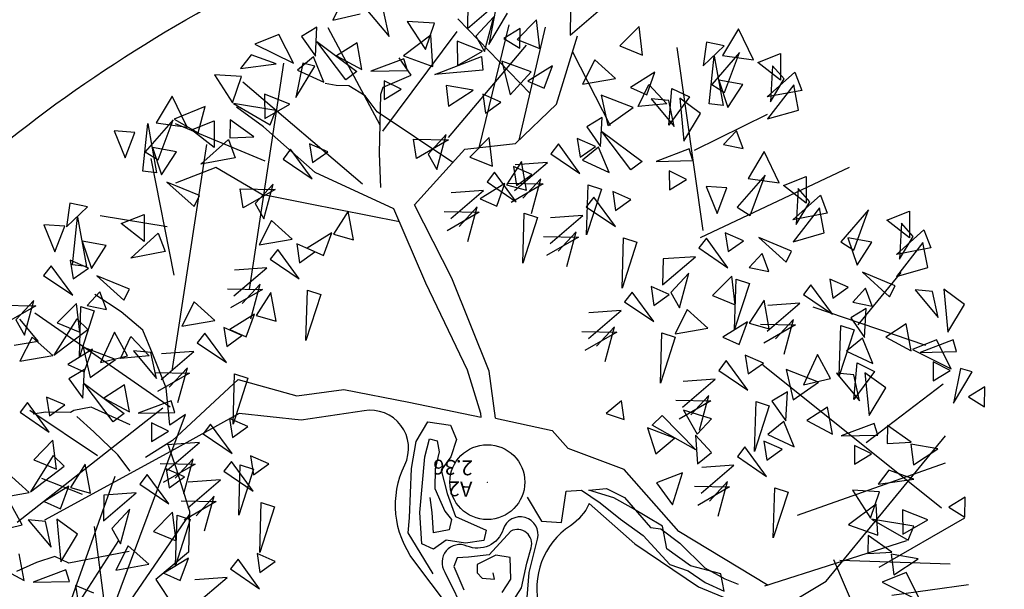
# Model space of a CAD drawing. Extents: x 4511 to 744645, y -7912 to 6689726.
# Drawn here: x 176531 to 176540, y 1669423 to 1669428 of the extents above; entities that cross this region are included whole.
import ezdxf

# ---------------------------------------------------------------- set-up
doc = ezdxf.new("R2010")
doc.units = 0
doc.header["$LTSCALE"] = 0.1
doc.header["$MEASUREMENT"] = 0
doc.layers.get('0').update_dxf_attribs({"linetype": 'CONTINUOUS'})
for name, color, linetype in [('CURVAS', 30, 'CONTINUOUS'), ('pntelev', 2, 'CONTINUOUS'), ('pntno', 3, 'CONTINUOUS'), ('TELHEIRO', 9, 'CONTINUOUS'), ('Tronco', 15, 'CONTINUOUS'), ('ÁRVORES', 90, 'CONTINUOUS')]:
    doc.layers.add(name, color=color, linetype=linetype)

# ---------------------------------------------------------------- blocks, each defined once
blk = doc.blocks.new('vila icarai 5')
at = {"lineweight": 0}
blk.add_point((912.846, 943.794, 2.359), dxfattribs=at)
at = {"layer": 'pntelev', "lineweight": 0}
blk.add_text('2.36', height=0.14, dxfattribs=at).set_placement((912.986, 943.594))
at = {"layer": 'pntno', "lineweight": 0}
blk.add_text('A2', height=0.14, dxfattribs=at).set_placement((912.986, 943.794))
blk = doc.blocks.new('vila icaraí')
at = {"linetype": 'Continuous', "lineweight": 0, "rotation": 167.8037507344898}
blk.add_blockref('vila icarai 5', (1959.561, 1581.2869, 0.103), dxfattribs=at)
blk = doc.blocks.new('ARV')
at = {"layer": 'Tronco'}
for p, q in [((1.0753, 3.5101), (0.5406, 4.3244)), ((0.5096, 3.0993), (1.0031, 4.1786)), ((-0.0705, 4.0693), (-0.0705, 4.0693)), ((0.0121, 3.887), (-0.0705, 4.0693)), ((0.8934, 3.0986), (1.3334, 4.0936)), ((-1.4413, 3.6684), (-1.656, 3.8992)), ((-0.6981, 3.9235), (-0.7972, 3.9599)), ((-0.5825, 3.8992), (-0.6981, 3.9235)), ((-0.4503, 3.7777), (-0.5825, 3.8992)), ((-0.2687, 3.8263), (0.0121, 3.887)), ((1.3003, 3.3647), (1.6142, 3.9599)), ((-0.3017, 3.7656), (-0.2687, 3.8263)), ((-0.3678, 3.6076), (-0.4503, 3.7777)), ((-0.4173, 3.2189), (-0.3017, 3.7656)), ((-1.0449, 3.1581), (-1.4413, 3.6684)), ((0.2426, 3.009), (-0.3678, 3.6076)), ((-1.9533, 3.3768), (-2.3497, 3.3039)), ((-1.5734, 3.0488), (-1.9533, 3.3768)), ((0.8544, 3.0731), (1.3003, 3.3647)), ((-0.3843, 2.6843), (-1.0449, 3.1581)), ((-0.4669, 2.903), (-0.4173, 3.2189)), ((-0.1861, 2.6843), (0.3755, 3.1095)), ((0.3755, 3.1095), (0.8544, 3.0731)), ((-1.5734, 3.0488), (-1.5734, 3.0488)), ((-1.5734, 3.0488), (-1.5734, 3.0488)), ((-1.1605, 2.8787), (-1.5734, 3.0488)), ((-0.3552, 2.5539), (-1.1605, 2.8787)), ((-0.2191, 1.9433), (-0.3843, 2.6843)), ((0.0286, 1.9433), (-0.1861, 2.6843)), ((-3.0764, 2.2105), (-3.2911, 2.4171)), ((-2.9112, 2.004), (-3.0764, 2.2105)), ((-2.8617, 1.7732), (-2.9112, 2.004)), ((0.0121, 1.0685), (-0.2191, 1.9433)), ((0.2103, 1.02), (0.0286, 1.9433)), ((-2.7956, 1.433), (-2.8617, 1.7732)), ((-4.0674, 1.4209), (-4.0674, 1.4209)), ((-3.9517, 1.4209), (-4.0674, 1.4209)), ((-3.7205, 1.3723), (-3.9517, 1.4209)), ((-2.8287, 1.0807), (-2.7956, 1.433)), ((-3.6875, 1.3844), (-3.7205, 1.3723)), ((-3.5223, 1.3844), (-3.6875, 1.3844)), ((-3.192, 1.1536), (-3.5223, 1.3844)), ((-2.1185, 1.3844), (-2.8287, 0.9349)), ((-4.0508, -1.1304), (-2.6635, 1.1536)), ((-2.6635, 1.1536), (-2.8287, 1.0807)), ((0.0616, 0.6433), (0.0121, 1.0685)), ((0.1873, 0.5749), (0.2103, 1.02)), ((-2.8287, 0.9349), (-3.1094, 0.8256)), ((0.0585, 0.6107), (0.0616, 0.6433)), ((0.6893, 0.3639), (0.8049, 0.1695)), ((-2.8017, 0.2269), (-3.8031, -0.7659)), ((-4.2986, 0.0481), (-4.4968, -0.0005)), ((-4.1169, 0.0724), (-4.2986, 0.0481)), ((-4.0013, -0.0127), (-4.1169, 0.0724)), ((-3.4232, -0.0127), (-4.0013, -0.0127)), ((3.53, -1.75), (4.2567, -1.7864))]:
    blk.add_line(p, q, dxfattribs=at)
for points in [[(-3.2746, 0.7284), (-3.3572, 0.8985), (-3.5388, 1.1536), (-3.671, 1.3237)], [(-2.1185, 1.3844), (-1.6065, 1.1293), (-1.1605, 1.105), (-0.5825, 0.8742), (0.0585, 0.6107)], [(-2.8782, 0.8985), (-2.8452, 0.6798), (-2.7956, 0.2546), (-2.8782, -0.122), (-3.225, -0.3164), (-3.1094, -0.5958), (-2.9938, -0.9967), (-2.9443, -1.1668), (-3.0764, -1.507), (-3.0764, -1.7014), (-3.1094, -1.9565), (-3.3572, -2.1873), (-3.5388, -2.3209), (-3.704, -2.3452)], [(-3.7535, 0.5947), (-4.1004, 0.8134)], [(-3.4232, 0.7041), (-4.2986, -0.7902)], [(-0.6606, -0.7495), (-0.8189, -0.3277), (-0.7814, -0.1919), (-0.6759, 0.2595), (-0.5856, 0.5005), (-0.4426, 0.6588), (-0.2385, 0.5904), (-0.208, 0.4474), (-0.2913, 0.2973), (-0.4052, 0.1921), (-0.3899, -0.0346), (-0.3524, -0.2603), (-0.0955, -0.4411), (-0.133, -0.531), (-0.3066, -0.5238), (-0.4801, -0.4636), (-0.6148, -0.5238), (-0.7134, -0.4554), (-0.6759, -0.1623), (-0.5329, 0.3422), (-0.4579, 0.5005), (-0.3899, 0.4699), (-0.3899, 0.3647), (-0.4579, 0.2145), (-0.4954, 0.0338), (-0.4649, -0.102), (-0.4426, -0.1919), (-0.3968, -0.2828), (-0.4343, -0.3727), (-0.5856, -0.3727), (-0.562, -0.1848), (-0.5551, -0.0418)], [(-3.704, 0.2789), (-3.8361, -2.0415)], [(2.4069, -1.4462), (1.6802, -0.7902), (1.2838, -0.122), (0.8049, 0.1695)], [(0.3418, -0.2072), (0.4321, -0.4554), (0.6125, -0.5014), (0.7097, -0.2226), (0.8541, -0.2379), (1.0041, -0.388), (1.1624, -0.5759), (1.3429, -0.7649), (1.5386, -1.0804), (1.6969, -1.1713), (1.833, -1.3071), (1.9912, -1.4195), (1.9912, -1.254), (1.7274, -1.1264), (1.5386, -0.9303), (1.5386, -0.7117), (1.2832, -0.486), (1.1401, -0.3655), (0.9208, -0.2522), (1.0874, -0.2675), (1.2373, -0.3809), (1.4262, -0.7046), (1.5164, -0.7342), (1.6677, -0.8997), (1.8552, -1.1713), (2.0218, -1.3071), (2.1342, -1.3817)], [(-0.0581, -1.0437), (0.0475, -0.9374), (0.078, -0.7342), (-0.0511, -0.6893), (-0.2385, -0.7424), (-0.2538, -0.8169), (-0.2163, -0.8772), (-0.1039, -0.9078), (-0.1039, -0.8476)], [(0.9014, -0.3768), (1.2508, -0.8267), (1.7628, -1.3369), (2.3574, -1.7257), (2.9519, -1.507), (4.3063, -0.3771)], [(3.4639, -1.4705), (4.3393, -1.1668)], [(3.7612, -1.2762), (2.3739, -1.4462)]]:
    blk.add_lwpolyline(points, dxfattribs=at)
for points in [[(0.9014, -0.3768, -0.140348), (0.6893, -0.5472, 0.323401), (0.2598, -1.2519), (-0.4503, -1.3369), (-0.8137, -0.5958, -0.28078), (-0.7311, 0.3032, 0.610406), (-1.0119, 0.8742), (-1.6065, 0.8985), (-2.168, 1.0685), (-2.8287, 0.8499), (-4.1499, 0.4247)], [(0.1873, 0.5749), (0.6893, 0.3639, -0.211479)], [(0.146, -1.2091), (0.228, -0.9078), (0.364, -0.6137, 0.971418), (0.0627, -0.4636, -0.444427), (-0.2996, -0.5534, 0.743605), (-0.5482, -0.7567), (-0.4274, -1.2009)], [(-0.0053, -1.1785), (0.1308, -1.0355), (0.221, -0.8169), (0.2891, -0.6821, 0.658532), (0.1308, -0.4932), (-0.1108, -0.674), (-0.3066, -0.6597), (-0.4121, -0.6443), (-0.4579, -0.7189), (-0.4052, -0.9528)]]:
    blk.add_lwpolyline(points, format="xyb", dxfattribs=at)
blk.add_circle((0, 0), 0.3517, dxfattribs=at)
at = {"layer": 'ÁRVORES'}
for p, q in [((-0.4306, 4.7843), (-0.6136, 4.5301)), ((-0.6136, 4.5301), (-0.3529, 4.5414)), ((-0.2891, 4.5792), (-0.1249, 4.2839)), ((-0.1249, 4.2839), (-0.1312, 4.533)), ((-1.1375, 4.4939), (-1.3745, 4.4475)), ((-1.3745, 4.4475), (-1.0528, 4.2022)), ((-1.0528, 4.2022), (-1.1375, 4.4939)), ((-0.7734, 4.4935), (-0.932, 4.4344)), ((-0.8391, 4.2293), (-0.7734, 4.4935)), ((-0.3611, 3.4813), (-0.6722, 4.4686)), ((0.661, 4.4547), (0.6115, 4.2183)), ((-1.4295, 4.3564), (-1.5525, 4.247)), ((-1.2151, 4.2295), (-1.4295, 4.3564)), ((-0.932, 4.4344), (-0.8391, 4.2293)), ((-0.6004, 3.9582), (-0.801, 4.3629)), ((-0.801, 4.3629), (-0.4827, 4.0162)), ((0.3157, 4.3256), (0.0686, 4.3888)), ((0.0686, 4.3888), (0.1869, 4.0987)), ((0.6115, 4.2183), (0.9627, 4.4191)), ((-0.4309, 4.2809), (-0.6435, 4.1948)), ((-0.4328, 4.0241), (-0.4309, 4.2809)), ((0.1869, 4.0987), (0.3157, 4.3256)), ((0.8744, 4.2802), (0.674, 4.1322)), ((0.7268, 3.9763), (0.8744, 4.2802)), ((0.9041, 4.3408), (0.7795, 4.0344)), ((0.7795, 4.0344), (1.0081, 4.2907)), ((-1.8541, 2.1937), (-1.1407, 4.2205)), ((-1.5543, 4.1729), (-1.8014, 4.236)), ((-1.8014, 4.236), (-1.6831, 3.9459)), ((-1.6831, 3.9459), (-1.5543, 4.1729)), ((-1.5525, 4.247), (-1.2151, 4.2295)), ((-0.9659, 4.1881), (-1.0905, 3.8816)), ((-0.8584, 4.2264), (-1.0295, 4.1336)), ((-0.8619, 4.1379), (-0.9659, 4.1881)), ((-0.8071, 3.974), (-0.8584, 4.2264)), ((-0.6435, 4.1948), (-0.4328, 4.0241)), ((-0.3492, 3.4212), (0.5125, 4.2105)), ((0.2635, 4.2203), (-0.0275, 4.0781)), ((0.2249, 3.9307), (0.2635, 4.2203)), ((1.2638, 4.1772), (1.0524, 4.0314)), ((1.2449, 3.9067), (1.2638, 4.1772)), ((1.596, 4.2144), (1.5465, 3.9781)), ((1.5465, 3.9781), (1.8977, 4.1788)), ((-2.2298, 4.1121), (-2.4229, 3.8928)), ((-2.1461, 3.7991), (-2.2298, 4.1121)), ((-0.6294, 2.9677), (-1.5518, 4.1169)), ((-1.0905, 3.8816), (-0.8619, 4.1379)), ((-1.0295, 4.1336), (-0.8071, 3.974)), ((-0.0275, 4.0781), (0.2249, 3.9307)), ((0.4951, 4.1214), (0.4552, 3.8954)), ((0.7117, 3.9834), (0.4951, 4.1214)), ((0.674, 4.1322), (0.7268, 3.9763)), ((1.0965, 4.1276), (0.9295, 4.0637)), ((1.0595, 3.9449), (1.0965, 4.1276)), ((-0.4827, 4.0162), (-0.6004, 3.9582)), ((-0.0277, 4.0508), (-0.3536, 3.9937)), ((-0.3536, 3.9937), (-0.0151, 3.9361)), ((-0.0151, 3.9361), (-0.0277, 4.0508)), ((0.4552, 3.8954), (0.7117, 3.9834)), ((0.9295, 4.0637), (1.0595, 3.9449)), ((1.0524, 4.0314), (1.2449, 3.9067)), ((-2.6369, 3.8435), (-2.8252, 3.8928)), ((-2.8252, 3.8928), (-2.7721, 3.6242)), ((-2.6321, 3.4714), (-2.5017, 3.9039)), ((-2.2619, 3.8928), (-2.5741, 3.6464)), ((-2.5017, 3.9039), (-2.5065, 3.4332)), ((-2.4695, 3.5478), (-2.2619, 3.8928)), ((-2.4229, 3.8928), (-2.1461, 3.7991)), ((-1.9433, 3.9581), (-2.2507, 3.8977)), ((-2.2507, 3.8977), (-2.0527, 3.7277)), ((-2.0527, 3.7277), (-1.9433, 3.9581)), ((-1.2976, 3.7984), (-1.6761, 3.9358)), ((-1.6761, 3.9358), (-1.3743, 3.6768)), ((-1.3749, 3.9686), (-1.4148, 3.7427)), ((-1.1583, 3.8306), (-1.3749, 3.9686)), ((-0.2491, 3.8822), (-0.2808, 3.709)), ((-0.1063, 3.7746), (-0.2491, 3.8822)), ((0.2291, 3.8512), (0.6919, 3.9369)), ((0.2448, 3.2476), (1.128, 3.9601)), ((0.6919, 3.9369), (0.6786, 3.8064)), ((2.1988, 3.9369), (1.9874, 3.7912)), ((2.1799, 3.6665), (2.1988, 3.9369)), ((-2.7721, 3.6242), (-2.6369, 3.8435)), ((-1.4853, 3.3488), (-2.2465, 3.8515)), ((-2.1107, 3.7671), (-1.8854, 3.8102)), ((-1.8854, 3.8102), (-1.932, 3.5638)), ((-1.7369, 3.7911), (-1.771, 3.6254)), ((-1.5479, 3.5953), (-1.7369, 3.7911)), ((-1.4148, 3.7427), (-1.1583, 3.8306)), ((-1.3743, 3.6768), (-1.2976, 3.7984)), ((0.6786, 3.8064), (0.2291, 3.8512)), ((0.8711, 3.8567), (0.8887, 3.5332)), ((1.1228, 3.7083), (0.8711, 3.8567)), ((1.7605, 3.0691), (1.5405, 3.8173)), ((1.9874, 3.7912), (2.1799, 3.6665)), ((-1.932, 3.5638), (-2.1107, 3.7671)), ((-0.2808, 3.709), (-0.1063, 3.7746)), ((0.3144, 3.7301), (0.3022, 3.5359)), ((0.5555, 3.6396), (0.3144, 3.7301)), ((0.8887, 3.5332), (1.1228, 3.7083)), ((1.3289, 3.7267), (1.0749, 3.6289)), ((1.2143, 3.533), (1.3289, 3.7267)), ((1.7294, 3.7055), (1.575, 3.5025)), ((1.8882, 3.4985), (1.7294, 3.7055)), ((3.1099, 3.7412), (2.9168, 3.5219)), ((3.1936, 3.4283), (3.1099, 3.7412)), ((-2.709, 1.5794), (-1.9955, 3.6061)), ((-2.5741, 3.6464), (-2.4695, 3.5478)), ((-2.2877, 3.5909), (-2.5017, 3.6735)), ((-2.5017, 3.6735), (-2.4647, 3.4049)), ((-2.0833, 3.4332), (-1.7872, 3.6131)), ((-1.7872, 3.6131), (-1.755, 3.4332)), ((-1.771, 3.6254), (-1.5479, 3.5953)), ((0.3022, 3.5359), (0.5555, 3.6396)), ((1.0749, 3.6289), (1.2143, 3.533)), ((2.4324, 1.9436), (2.5112, 3.6772)), ((2.7913, 3.6747), (2.7188, 3.4615)), ((2.7188, 3.4615), (2.9474, 3.6094)), ((2.9474, 3.6094), (2.7913, 3.6747)), ((-2.5242, 2.4573), (-2.5324, 3.573)), ((-2.4647, 3.4049), (-2.2877, 3.5909)), ((0.6372, 3.5849), (0.6309, 3.4062)), ((0.791, 3.4796), (0.6372, 3.5849)), ((2.7076, 3.1005), (2.8379, 3.533)), ((3.0777, 3.5219), (2.7655, 3.2755)), ((2.8379, 3.533), (2.8331, 3.0624)), ((2.8701, 3.1769), (3.0777, 3.5219)), ((2.9168, 3.5219), (3.1936, 3.4283)), ((-2.5065, 3.4332), (-2.6321, 3.4714)), ((-1.755, 3.4332), (-2.0833, 3.4332)), ((-1.0462, 3.4321), (-1.0524, 3.2534)), ((-0.8923, 3.3268), (-1.0462, 3.4321)), ((0.6309, 3.4062), (0.791, 3.4796)), ((1.575, 3.5025), (1.8882, 3.4985)), ((2.2639, 3.4865), (2.0099, 3.3887)), ((2.1493, 3.2927), (2.2639, 3.4865)), ((3.229, 3.3962), (3.4543, 3.4394)), ((3.4543, 3.4394), (3.4076, 3.1929)), ((-2.1509, 3.1474), (-2.4277, 3.3285)), ((-2.4277, 3.3285), (-2.2201, 3.055)), ((-1.2308, 3.4142), (-1.3175, 3.3379)), ((-1.3175, 3.3379), (-1.0837, 3.1039)), ((-1.0837, 3.1039), (-1.2308, 3.4142)), ((-1.0524, 3.2534), (-0.8923, 3.3268)), ((2.002, 3.199), (1.7269, 3.3702)), ((1.7269, 3.3702), (1.736, 3.0781)), ((2.0099, 3.3887), (2.1493, 3.2927)), ((2.0497, 3.1999), (2.1846, 3.3854)), ((2.1846, 3.3854), (2.3191, 3.1737)), ((3.4076, 3.1929), (3.229, 3.3962)), ((3.3593, 3.3408), (3.2773, 3.0131)), ((3.443, 3.1991), (3.3593, 3.3408)), ((-3.3595, 3.3038), (-3.4319, 3.0907)), ((-3.4319, 3.0907), (-3.2034, 3.2385)), ((-3.2034, 3.2385), (-3.3595, 3.3038)), ((-0.0857, 3.1095), (-0.0803, 3.2922)), ((-0.0803, 3.2922), (0.241, 3.2248)), ((0.2307, 3.2773), (0.0303, 3.1293)), ((0.0831, 2.9734), (0.2307, 3.2773)), ((2.3407, 3.2024), (2.1827, 3.2486)), ((2.1827, 3.2486), (2.347, 2.9533)), ((2.298, 2.975), (2.3911, 3.3087)), ((2.3911, 3.3087), (2.5375, 3.1994)), ((2.7655, 3.2755), (2.8701, 3.1769)), ((3.052, 3.2201), (2.8379, 3.3026)), ((2.8379, 3.3026), (2.8749, 3.034)), ((3.2563, 3.0624), (3.5524, 3.2422)), ((3.5524, 3.2422), (3.5846, 3.0624)), ((-3.448, 3.1018), (-3.6363, 3.1511)), ((-3.6363, 3.1511), (-3.5832, 2.8825)), ((-3.4432, 2.7297), (-3.3128, 3.1621)), ((-3.3128, 3.1621), (-3.3176, 2.6915)), ((-2.2201, 3.055), (-2.1509, 3.1474)), ((0.241, 3.2248), (-0.0857, 3.1095)), ((0.6201, 3.1743), (0.4087, 3.0285)), ((0.6012, 2.9038), (0.6201, 3.1743)), ((1.6985, 3.1628), (1.5399, 3.1037)), ((1.6328, 2.8987), (1.6985, 3.1628)), ((1.736, 3.0781), (2.002, 3.199)), ((2.3191, 3.1737), (2.0497, 3.1999)), ((2.5375, 3.1994), (2.298, 2.975)), ((2.347, 2.9533), (2.3407, 3.2024)), ((2.4471, 3.2042), (2.41, 2.8013)), ((2.6122, 3.028), (2.4471, 3.2042)), ((2.8749, 3.034), (3.052, 3.2201)), ((3.2773, 3.0131), (3.443, 3.1991)), ((-3.5832, 2.8825), (-3.448, 3.1018)), ((-2.5057, 2.9157), (-3.1019, 3.1327)), ((-2.9217, 3.0254), (-2.6964, 3.0685)), ((-2.6964, 3.0685), (-2.7431, 2.8221)), ((-1.769, 2.9568), (-1.7636, 3.1394)), ((-1.4423, 3.072), (-1.769, 2.9568)), ((-1.7636, 3.1394), (-1.4423, 3.072)), ((-1.4527, 3.1246), (-1.6531, 2.9765)), ((-1.6002, 2.8207), (-1.4527, 3.1246)), ((0.0303, 3.1293), (0.0831, 2.9734)), ((1.5399, 3.1037), (1.6328, 2.8987)), ((2.8331, 3.0624), (2.7076, 3.1005)), ((3.5219, 3.1277), (3.2193, 2.8591)), ((3.5846, 3.0624), (3.2563, 3.0624)), ((3.5219, 2.8862), (3.5219, 3.1277)), ((-2.7431, 2.8221), (-2.9217, 3.0254)), ((-1.6531, 2.9765), (-1.6002, 2.8207)), ((0.4087, 3.0285), (0.6012, 2.9038)), ((1.2472, 2.9946), (1.1605, 2.9184)), ((1.3942, 2.6843), (1.2472, 2.9946)), ((1.4318, 3.0125), (1.4256, 2.8338)), ((1.5857, 2.9072), (1.4318, 3.0125)), ((1.8715, 2.6276), (1.6709, 3.0323)), ((1.6709, 3.0323), (1.9892, 2.6855)), ((2.41, 2.8013), (2.6122, 3.028)), ((-3.0988, 2.8492), (-3.3128, 2.9318)), ((-3.3128, 2.9318), (-3.2758, 2.6632)), ((-2.8944, 2.6915), (-2.5983, 2.8714)), ((-2.5983, 2.8714), (-2.5661, 2.6915)), ((0.876, 2.8966), (0.6986, 2.7097)), ((1.1136, 2.8438), (0.812, 2.8794)), ((0.8728, 2.6228), (0.876, 2.8966)), ((1.1605, 2.9184), (1.3942, 2.6843)), ((1.4256, 2.8338), (1.5857, 2.9072)), ((1.6135, 2.8958), (1.4424, 2.803)), ((1.6648, 2.6433), (1.6135, 2.8958)), ((2.4919, 2.6989), (3.229, 2.9022)), ((3.2193, 2.8591), (3.5219, 2.8862)), ((-3.4569, 2.7779), (-3.4631, 2.5992)), ((-3.303, 2.6726), (-3.4569, 2.7779)), ((-3.2758, 2.6632), (-3.0988, 2.8492)), ((-1.5327, 2.7901), (-1.687, 2.5871)), ((-1.3738, 2.5831), (-1.5327, 2.7901)), ((0.6098, 2.846), (0.5231, 2.7698)), ((0.7568, 2.5357), (0.6098, 2.846)), ((0.7624, 2.6431), (1.1136, 2.8438)), ((0.7944, 2.8639), (0.7882, 2.6852)), ((0.9483, 2.7586), (0.7944, 2.8639)), ((1.4424, 2.803), (1.6648, 2.6433)), ((2.9119, 2.8048), (2.7703, 2.7001)), ((2.9425, 2.6287), (2.9119, 2.8048)), ((-3.6415, 2.7599), (-3.7282, 2.6837)), ((-3.7282, 2.6837), (-3.4945, 2.4496)), ((-3.4945, 2.4496), (-3.6415, 2.7599)), ((-3.3176, 2.6915), (-3.4432, 2.7297)), ((-2.5661, 2.6915), (-2.8944, 2.6915)), ((-0.8074, 2.7438), (-0.9847, 2.5569)), ((-0.8105, 2.47), (-0.8074, 2.7438)), ((0.125, 2.4945), (0.4762, 2.6952)), ((0.4762, 2.6952), (0.1745, 2.7308)), ((0.6852, 2.7238), (0.4312, 2.626)), ((0.5231, 2.7698), (0.7568, 2.5357)), ((0.5705, 2.5301), (0.6852, 2.7238)), ((0.6986, 2.7097), (0.8728, 2.6228)), ((0.7144, 2.7199), (1.0357, 2.6525)), ((0.7882, 2.6852), (0.9483, 2.7586)), ((1.0253, 2.705), (0.8249, 2.5569)), ((0.8777, 2.4011), (1.0253, 2.705)), ((1.9892, 2.6855), (1.8715, 2.6276)), ((2.4441, 2.7202), (2.1183, 2.6631)), ((2.4568, 2.6054), (2.4441, 2.7202)), ((2.7703, 2.7001), (2.9425, 2.6287)), ((-3.4631, 2.5992), (-3.303, 2.6726)), ((0.4312, 2.626), (0.5705, 2.5301)), ((1.0357, 2.6525), (0.709, 2.5372)), ((2.1183, 2.6631), (2.4568, 2.6054)), ((-2.962, 2.4057), (-3.2388, 2.5868)), ((-3.2388, 2.5868), (-3.0312, 2.3133)), ((-1.687, 2.5871), (-1.3738, 2.5831)), ((-1.5249, 2.5137), (-1.6116, 2.4374)), ((-1.3778, 2.2034), (-1.5249, 2.5137)), ((-1.3402, 2.5316), (-1.3465, 2.3529)), ((-1.1864, 2.4263), (-1.3402, 2.5316)), ((-0.9982, 2.571), (-1.2522, 2.4732)), ((-1.1128, 2.3773), (-0.9982, 2.571)), ((-0.9847, 2.5569), (-0.8105, 2.47)), ((0.3983, 2.5039), (0.0715, 2.3886)), ((0.077, 2.5713), (0.3983, 2.5039)), ((0.3879, 2.5564), (0.1875, 2.4083)), ((0.2403, 2.2525), (0.3879, 2.5564)), ((1.3486, 2.106), (1.4499, 2.5656)), ((1.5649, 2.5025), (1.3486, 2.106)), ((1.4499, 2.5656), (1.5649, 2.5025)), ((2.2228, 2.5516), (2.1911, 2.3783)), ((2.3656, 2.4439), (2.2228, 2.5516)), ((3.1308, 2.5634), (2.9377, 2.3441)), ((3.2145, 2.2504), (3.1308, 2.5634)), ((-3.853, 2.4178), (-4.1797, 2.3025)), ((-4.1743, 2.4852), (-3.853, 2.4178)), ((-3.8634, 2.4703), (-4.0638, 2.3223)), ((-4.011, 2.1664), (-3.8634, 2.4703)), ((-3.2388, 2.434), (-3.3804, 2.3293)), ((-3.2082, 2.2578), (-3.2388, 2.434)), ((-3.0312, 2.3133), (-2.962, 2.4057)), ((-1.6116, 2.4374), (-1.3778, 2.2034)), ((-1.3465, 2.3529), (-1.1864, 2.4263)), ((-1.2522, 2.4732), (-1.1128, 2.3773)), ((0.7112, 1.9574), (0.8125, 2.417)), ((0.8125, 2.417), (0.9275, 2.3539)), ((1.4809, 2.4427), (1.3942, 2.3664)), ((1.628, 2.1324), (1.4809, 2.4427)), ((1.6655, 2.4606), (1.6593, 2.2819)), ((1.8194, 2.3553), (1.6655, 2.4606)), ((2.1911, 2.3783), (2.3656, 2.4439)), ((-4.0638, 2.3223), (-4.011, 2.1664)), ((-4.0279, 2.321), (-3.8948, 2.0854)), ((-2.7916, 1.2474), (-3.875, 2.3501)), ((-3.4739, 2.3673), (-3.6854, 2.2215)), ((-3.5401, 1.8713), (-3.4388, 2.3309)), ((-3.4928, 2.0968), (-3.4739, 2.3673)), ((-3.4388, 2.3309), (-3.3238, 2.2678)), ((-3.3804, 2.3293), (-3.2082, 2.2578)), ((-2.0097, 2.1621), (-1.6584, 2.3629)), ((-1.6584, 2.3629), (-1.9601, 2.3985)), ((0.9275, 2.3539), (0.7112, 1.9574)), ((1.3474, 2.2919), (1.0457, 2.3275)), ((1.3942, 2.3664), (1.628, 2.1324)), ((1.6593, 2.2819), (1.8194, 2.3553)), ((2.7237, 2.2948), (2.5354, 2.3441)), ((2.5354, 2.3441), (2.5885, 2.0755)), ((3.0986, 2.3441), (2.7864, 2.0976)), ((2.891, 1.9991), (3.0986, 2.3441)), ((2.9377, 2.3441), (3.2145, 2.2504)), ((-3.4985, 2.2264), (-3.7725, 1.9314)), ((-3.6854, 2.2215), (-3.4928, 2.0968)), ((-3.3238, 2.2678), (-3.5401, 1.8713)), ((-3.4164, 2.1085), (-3.4985, 2.2264)), ((-2.0577, 2.2389), (-1.7364, 2.1715)), ((-1.7467, 2.2241), (-1.9472, 2.076)), ((-1.8943, 1.9202), (-1.7467, 2.2241)), ((0.9961, 2.0911), (1.3474, 2.2919)), ((2.3938, 1.8833), (3.8904, 2.2701)), ((2.5885, 2.0755), (2.7237, 2.2948)), ((3.2499, 2.2184), (3.4752, 2.2615)), ((3.4285, 2.0151), (3.2499, 2.2184)), ((3.4752, 2.2615), (3.4285, 2.0151)), ((-3.9434, 2.1359), (-4.0978, 1.9329)), ((-3.7845, 1.9289), (-3.9434, 2.1359)), ((-2.3875, 2.1758), (-2.5419, 1.9727)), ((-2.2287, 1.9687), (-2.3875, 2.1758)), ((-1.7364, 2.1715), (-2.0631, 2.0563)), ((-1.6622, 2.1294), (-1.8395, 1.9425)), ((-1.6654, 1.8556), (-1.6622, 2.1294)), ((0.9481, 2.1679), (1.2694, 2.1005)), ((1.259, 2.1531), (1.0586, 2.005)), ((1.1115, 1.8492), (1.259, 2.1531)), ((3.3803, 2.1629), (3.2982, 1.8352)), ((3.4639, 2.0213), (3.3803, 2.1629)), ((-3.8948, 2.0854), (-4.1241, 2.0895)), ((-3.7725, 1.9314), (-3.4164, 2.1085)), ((-3.1745, 2.0368), (-3.3575, 1.7826)), ((-3.0968, 1.7939), (-3.1745, 2.0368)), ((-1.4235, 1.625), (-1.3221, 2.0847)), ((-1.3221, 2.0847), (-1.2071, 2.0215)), ((1.2694, 2.1005), (0.9427, 1.9853)), ((2.7864, 2.0976), (2.891, 1.9991)), ((3.2773, 1.8845), (3.5734, 2.0644)), ((3.5734, 2.0644), (3.6056, 1.8845)), ((-3.2137, 1.7822), (-3.4888, 1.9533)), ((-3.4888, 1.9533), (-3.4797, 1.6612)), ((-3.166, 1.783), (-3.0311, 1.9685)), ((-3.0311, 1.9685), (-2.8967, 1.7568)), ((-2.5419, 1.9727), (-2.2287, 1.9687)), ((-1.853, 1.9567), (-2.107, 1.8589)), ((-1.9676, 1.7629), (-1.853, 1.9567)), ((-1.8395, 1.9425), (-1.6654, 1.8556)), ((-1.2071, 2.0215), (-1.4235, 1.625)), ((1.5823, 1.554), (1.6836, 2.0137)), ((1.7987, 1.9505), (1.5823, 1.554)), ((1.6836, 2.0137), (1.7987, 1.9505)), ((3.5428, 1.9498), (3.2402, 1.6812)), ((3.2982, 1.8352), (3.4639, 2.0213)), ((3.5428, 1.7083), (3.5428, 1.9498)), ((-4.0978, 1.9329), (-3.7845, 1.9289)), ((-3.4089, 1.9168), (-3.6629, 1.819)), ((-3.5235, 1.7231), (-3.4089, 1.9168)), ((-2.3436, 1.8695), (-2.4303, 1.7933)), ((-2.1965, 1.5592), (-2.3436, 1.8695)), ((-2.1589, 1.8874), (-2.1652, 1.7087)), ((-2.0051, 1.7821), (-2.1589, 1.8874)), ((-2.107, 1.8589), (-1.9676, 1.7629)), ((2.4465, 1.8654), (2.3598, 1.7892)), ((2.5935, 1.5551), (2.4465, 1.8654)), ((2.6311, 1.8834), (2.6249, 1.7047)), ((2.7849, 1.7781), (2.6311, 1.8834)), ((3.6056, 1.8845), (3.2773, 1.8845)), ((-3.6629, 1.819), (-3.5235, 1.7231)), ((-3.4797, 1.6612), (-3.2137, 1.7822)), ((-3.3575, 1.7826), (-3.0968, 1.7939)), ((-2.8967, 1.7568), (-3.166, 1.783)), ((-2.875, 1.7855), (-3.033, 1.8317)), ((-3.033, 1.8317), (-2.8688, 1.5364)), ((-2.8688, 1.5364), (-2.875, 1.7855)), ((-2.4303, 1.7933), (-2.1965, 1.5592)), ((-2.1652, 1.7087), (-2.0051, 1.7821)), ((2.3598, 1.7892), (2.5935, 1.5551)), ((2.6249, 1.7047), (2.7849, 1.7781)), ((3.2097, 1.5987), (2.9329, 1.7798)), ((2.9329, 1.7798), (3.1405, 1.5062)), ((3.9918, 1.8426), (3.6796, 1.5962)), ((3.7842, 1.4976), (3.9918, 1.8426)), ((4.1431, 1.7169), (4.3684, 1.7601)), ((4.3684, 1.7601), (4.3217, 1.5136)), ((-3.5173, 1.746), (-3.6758, 1.6869)), ((-3.6758, 1.6869), (-3.5829, 1.4818)), ((-3.5829, 1.4818), (-3.5173, 1.746)), ((-2.8284, 1.518), (-2.4771, 1.7187)), ((-2.4771, 1.7187), (-2.7788, 1.7543)), ((2.0112, 1.7503), (1.9617, 1.5139)), ((1.9617, 1.5139), (2.3129, 1.7147)), ((2.3129, 1.7147), (2.0112, 1.7503)), ((3.2402, 1.6812), (3.5428, 1.7083)), ((4.3217, 1.5136), (4.1431, 1.7169)), ((-3.3443, 1.2107), (-3.5449, 1.6154)), ((-3.5449, 1.6154), (-3.2266, 1.2687)), ((-2.8764, 1.5947), (-2.5551, 1.5274)), ((-2.5654, 1.5799), (-2.7659, 1.4318)), ((-2.713, 1.276), (-2.5654, 1.5799)), ((2.2246, 1.5759), (2.0242, 1.4278)), ((2.077, 1.2719), (2.2246, 1.5759)), ((2.9329, 1.627), (2.7913, 1.5223)), ((2.9634, 1.4508), (2.9329, 1.627)), ((3.1405, 1.5062), (3.2097, 1.5987)), ((3.6796, 1.5962), (3.7842, 1.4976)), ((3.966, 1.5407), (3.752, 1.6233)), ((3.752, 1.6233), (3.789, 1.3547)), ((4.2734, 1.6615), (4.1913, 1.3338)), ((4.3571, 1.5198), (4.2734, 1.6615)), ((-4.0986, 1.539), (-4.1852, 1.4627)), ((-3.9515, 1.2286), (-4.0986, 1.539)), ((-3.9139, 1.5569), (-3.9202, 1.3782)), ((-3.7601, 1.4516), (-3.9139, 1.5569)), ((-3.1747, 1.5334), (-3.3873, 1.4473)), ((-3.1767, 1.2766), (-3.1747, 1.5334)), ((-2.5551, 1.5274), (-2.8818, 1.4121)), ((1.6679, 1.4996), (1.5813, 1.4234)), ((1.815, 1.1893), (1.6679, 1.4996)), ((1.8526, 1.5175), (1.8463, 1.3388)), ((2.0064, 1.4123), (1.8526, 1.5175)), ((2.7913, 1.5223), (2.9634, 1.4508)), ((3.789, 1.3547), (3.966, 1.5407)), ((4.1704, 1.383), (4.4665, 1.5629)), ((4.1913, 1.3338), (4.3571, 1.5198)), ((4.4665, 1.5629), (4.4987, 1.383)), ((-4.1852, 1.4627), (-3.9515, 1.2286)), ((-3.5471, 0.9246), (-4.0916, 1.4612)), ((-3.9202, 1.3782), (-3.7601, 1.4516)), ((-3.3873, 1.4473), (-3.1767, 1.2766)), ((-2.2422, 0.9809), (-2.1409, 1.4405)), ((-2.1409, 1.4405), (-2.0258, 1.3774)), ((1.5813, 1.4234), (1.815, 1.1893)), ((1.8463, 1.3388), (2.0064, 1.4123)), ((2.0242, 1.4278), (2.077, 1.2719)), ((2.614, 1.4728), (2.4026, 1.327)), ((2.5479, 0.9768), (2.6492, 1.4365)), ((2.5951, 1.2023), (2.614, 1.4728)), ((2.6492, 1.4365), (2.7642, 1.3733)), ((4.436, 1.4483), (4.1334, 1.1797)), ((4.436, 1.2069), (4.436, 1.4483)), ((-2.7716, 1.3033), (-3.0974, 1.2462)), ((-2.7589, 1.1886), (-2.7716, 1.3033)), ((-2.0258, 1.3774), (-2.2422, 0.9809)), ((1.1832, 1.1481), (1.5344, 1.3489)), ((1.5344, 1.3489), (1.2327, 1.3844)), ((2.4026, 1.327), (2.5951, 1.2023)), ((2.7642, 1.3733), (2.5479, 0.9768)), ((4.4987, 1.383), (4.1704, 1.383)), ((-2.8632, 1.2506), (-4.4039, 0.4522)), ((-3.2266, 1.2687), (-3.3443, 1.2107)), ((-3.0974, 1.2462), (-2.7589, 1.1886)), ((1.1351, 1.2249), (1.4564, 1.1575)), ((1.4461, 1.21), (1.2457, 1.062)), ((1.2985, 0.9061), (1.4461, 1.21)), ((2.1446, 1.2414), (1.9902, 1.0384)), ((2.3034, 1.0344), (2.1446, 1.2414)), ((3.3294, 1.2539), (3.2427, 1.1776)), ((3.4765, 0.9436), (3.3294, 1.2539)), ((3.514, 1.2718), (3.5078, 1.0931)), ((3.6679, 1.1665), (3.514, 1.2718)), ((3.6957, 0.8015), (4.1817, 1.2093)), ((4.1028, 1.0972), (3.826, 1.2783)), ((3.826, 1.2783), (4.0336, 1.0048)), ((4.1334, 1.1797), (4.436, 1.2069)), ((-3.931, 1.1463), (-4.1424, 1.0005)), ((-3.9499, 0.8758), (-3.931, 1.1463)), ((-2.9929, 1.1347), (-3.0247, 0.9614)), ((-2.8502, 1.027), (-2.9929, 1.1347)), ((1.4564, 1.1575), (1.1297, 1.0422)), ((2.8699, 1.1951), (2.6926, 1.0082)), ((2.8667, 0.9213), (2.8699, 1.1951)), ((3.1959, 1.1031), (2.8942, 1.1387)), ((3.2427, 1.1776), (3.4765, 0.9436)), ((3.5078, 1.0931), (3.6679, 1.1665)), ((3.826, 1.1255), (3.6844, 1.0208)), ((3.8566, 0.9494), (3.826, 1.1255)), ((-3.0247, 0.9614), (-2.8502, 1.027)), ((-2.4498, 1.0204), (-2.5365, 0.9441)), ((-2.3028, 0.7101), (-2.4498, 1.0204)), ((-2.2652, 1.0383), (-2.2714, 0.8596)), ((-2.1113, 0.933), (-2.2652, 1.0383)), ((1.7694, 0.611), (1.8707, 1.0706)), ((1.8707, 1.0706), (1.9857, 1.0075)), ((1.9902, 1.0384), (2.3034, 1.0344)), ((2.6791, 1.0223), (2.4251, 0.9245)), ((2.5645, 0.8286), (2.6791, 1.0223)), ((2.8446, 0.9023), (3.1959, 1.1031)), ((3.3078, 1.0467), (4.2782, 0.496)), ((3.6844, 1.0208), (3.8566, 0.9494)), ((4.0336, 1.0048), (4.1028, 1.0972)), ((4.4392, 0.9785), (4.2813, 1.0247)), ((4.2813, 1.0247), (4.4455, 0.7294)), ((-3.9556, 1.0054), (-4.2295, 0.7104)), ((-4.1424, 1.0005), (-3.9499, 0.8758)), ((-3.8734, 0.8875), (-3.9556, 1.0054)), ((-2.5365, 0.9441), (-2.3028, 0.7101)), ((-2.2714, 0.8596), (-2.1113, 0.933)), ((1.9857, 1.0075), (1.7694, 0.611)), ((2.4251, 0.9245), (2.5645, 0.8286)), ((2.6926, 1.0082), (2.8667, 0.9213)), ((2.7966, 0.9791), (3.1179, 0.9117)), ((3.1075, 0.9643), (2.9071, 0.8162)), ((2.96, 0.6604), (3.1075, 0.9643)), ((3.797, 0.939), (3.6384, 0.8799)), ((3.7313, 0.6748), (3.797, 0.939)), ((4.4455, 0.7294), (4.4392, 0.9785)), ((4.5456, 0.9803), (4.5085, 0.5774)), ((4.7107, 0.8041), (4.5456, 0.9803)), ((-4.2416, 0.7079), (-4.4004, 0.9149)), ((-4.2295, 0.7104), (-3.8734, 0.8875)), ((-3.6751, 0.8686), (-3.8524, 0.6817)), ((-3.6783, 0.5948), (-3.6751, 0.8686)), ((-2.9346, 0.6688), (-2.5834, 0.8696)), ((-2.5834, 0.8696), (-2.885, 0.9052)), ((3.1179, 0.9117), (2.7912, 0.7965)), ((3.6384, 0.8799), (3.7313, 0.6748)), ((-2.9826, 0.7456), (-2.6613, 0.6782)), ((3.4308, 0.3652), (3.5321, 0.8249)), ((3.6472, 0.7617), (3.4308, 0.3652)), ((3.5321, 0.8249), (3.6472, 0.7617)), ((4.5085, 0.5774), (4.7107, 0.8041)), ((-4.5548, 0.7119), (-4.2416, 0.7079)), ((-4.3633, 0.4201), (-4.441, 0.663)), ((-3.8659, 0.6958), (-4.1199, 0.598)), ((-3.9805, 0.5021), (-3.8659, 0.6958)), ((-3.8524, 0.6817), (-3.6783, 0.5948)), ((-3.1217, 0.6666), (-3.2084, 0.5904)), ((-2.9747, 0.3563), (-3.1217, 0.6666)), ((-2.6613, 0.6782), (-2.988, 0.563)), ((-2.9371, 0.6846), (-2.9433, 0.5059)), ((-2.7832, 0.5793), (-2.9371, 0.6846)), ((-2.6717, 0.7308), (-2.8721, 0.5827)), ((-2.8193, 0.4269), (-2.6717, 0.7308)), ((-2.1377, 0.6562), (-2.1439, 0.4775)), ((-1.9838, 0.5509), (-2.1377, 0.6562)), ((2.4158, 0.7019), (2.3291, 0.6257)), ((2.5628, 0.3916), (2.4158, 0.7019)), ((2.6004, 0.7199), (2.5942, 0.5412)), ((2.7543, 0.6146), (2.6004, 0.7199)), ((3.712, 0.6719), (3.5409, 0.5791)), ((3.7633, 0.4194), (3.712, 0.6719)), ((4.1395, 0.7264), (3.9269, 0.6403)), ((4.1376, 0.4696), (4.1395, 0.7264)), ((-4.1199, 0.598), (-3.9805, 0.5021)), ((-3.2084, 0.5904), (-2.9747, 0.3563)), ((-2.9433, 0.5059), (-2.7832, 0.5793)), ((-2.3223, 0.6382), (-2.409, 0.562)), ((-2.409, 0.562), (-2.1753, 0.3279)), ((-2.3484, 0.1317), (-2.2471, 0.5914)), ((-2.1753, 0.3279), (-2.3223, 0.6382)), ((-2.2471, 0.5914), (-2.1321, 0.5282)), ((2.2822, 0.5512), (1.9806, 0.5867)), ((2.3291, 0.6257), (2.5628, 0.3916)), ((2.5942, 0.5412), (2.7543, 0.6146)), ((2.7446, 0.5982), (4.1431, -1.033)), ((3.2675, 0.5977), (3.0845, 0.3435)), ((3.3452, 0.3548), (3.2675, 0.5977)), ((3.5409, 0.5791), (3.7633, 0.4194)), ((3.9269, 0.6403), (4.1376, 0.4696)), ((-3.5569, 0.5515), (-3.6065, 0.3151)), ((-3.6065, 0.3151), (-3.2553, 0.5159)), ((-3.2553, 0.5159), (-3.5569, 0.5515)), ((-2.8071, 0.2867), (-2.4559, 0.4875)), ((-2.4559, 0.4875), (-2.7576, 0.5231)), ((-2.1321, 0.5282), (-2.3484, 0.1317)), ((-2.1439, 0.4775), (-1.9838, 0.5509)), ((1.3792, 0.5136), (1.2147, 0.4258)), ((1.3703, 0.3377), (1.3792, 0.5136)), ((1.931, 0.3504), (2.2822, 0.5512)), ((3.2283, 0.3431), (2.9532, 0.5142)), ((2.9532, 0.5142), (2.9623, 0.2222)), ((4.3888, 0.5254), (4.1518, 0.479)), ((4.1518, 0.479), (4.4735, 0.2337)), ((4.5427, 0.4963), (4.2168, 0.4392)), ((4.4735, 0.2337), (4.3888, 0.5254)), ((4.5553, 0.3815), (4.5427, 0.4963)), ((-4.624, 0.4088), (-4.3633, 0.4201)), ((-4.1416, 0.4118), (-4.2995, 0.4579)), ((-4.2995, 0.4579), (-4.1353, 0.1627)), ((-4.1353, 0.1627), (-4.1416, 0.4118)), ((-4.0351, 0.4135), (-4.0722, 0.0107)), ((-3.87, 0.2373), (-4.0351, 0.4135)), ((-3.3436, 0.3771), (-3.544, 0.229)), ((-3.4912, 0.0731), (-3.3436, 0.3771)), ((1.2147, 0.4258), (1.3703, 0.3377)), ((1.883, 0.4272), (2.2043, 0.3598)), ((2.1939, 0.4123), (1.9935, 0.2643)), ((2.0463, 0.1084), (2.1939, 0.4123)), ((3.567, 0.3465), (3.409, 0.3926)), ((3.409, 0.3926), (3.5732, 0.0974)), ((3.5243, 0.119), (3.6173, 0.4528)), ((3.6173, 0.4528), (3.7638, 0.3435)), ((4.2168, 0.4392), (4.5553, 0.3815)), ((-2.5338, 0.2961), (-2.8606, 0.1808)), ((-2.8551, 0.3635), (-2.5338, 0.2961)), ((-2.5442, 0.3487), (-2.7446, 0.2006)), ((-2.6918, 0.0447), (-2.5442, 0.3487)), ((1.6194, 0.2353), (1.7285, 0.3081)), ((1.7285, 0.3081), (1.9802, -0.067)), ((2.2043, 0.3598), (1.8776, 0.2445)), ((1.9355, 0.3195), (2.0193, 0.0758)), ((2.1768, 0.1902), (1.9355, 0.3195)), ((2.9248, 0.3069), (2.7662, 0.2478)), ((2.8591, 0.0428), (2.9248, 0.3069)), ((2.9623, 0.2222), (3.2283, 0.3431)), ((3.0845, 0.3435), (3.3452, 0.3548)), ((3.7638, 0.3435), (3.5243, 0.119)), ((3.5732, 0.0974), (3.567, 0.3465)), ((3.6734, 0.3482), (3.6363, -0.0546)), ((3.8385, 0.172), (3.6734, 0.3482)), ((4.3213, 0.3277), (4.2896, 0.1544)), ((4.4641, 0.22), (4.3213, 0.3277)), ((-4.0722, 0.0107), (-3.87, 0.2373)), ((-3.544, 0.229), (-3.4912, 0.0731)), ((-2.9541, 0.274), (-3.1656, 0.1282)), ((-3.0203, -0.222), (-2.919, 0.2377)), ((-2.973, 0.0035), (-2.9541, 0.274)), ((-2.919, 0.2377), (-2.804, 0.1745)), ((-2.2209, -0.2504), (-2.1196, 0.2093)), ((-2.1196, 0.2093), (-2.0046, 0.1461)), ((1.5709, 0.2209), (1.6025, -0.0339)), ((1.8021, 0.0792), (1.5709, 0.2209)), ((1.9802, -0.067), (1.6194, 0.2353)), ((2.0193, 0.0758), (2.1768, 0.1902)), ((2.5172, -0.1867), (2.6185, 0.2729)), ((2.7335, 0.2098), (2.5172, -0.1867)), ((2.6185, 0.2729), (2.7335, 0.2098)), ((2.7662, 0.2478), (2.8591, 0.0428)), ((4.2896, 0.1544), (4.4641, 0.22)), ((4.5604, 0.2196), (4.4359, -0.0869)), ((4.6644, 0.1694), (4.5604, 0.2196)), ((-4.4432, -0.0972), (-4.4412, 0.1596)), ((-3.5019, 0.1061), (-4.0399, -0.4586)), ((-3.1656, 0.1282), (-2.973, 0.0035)), ((-2.804, 0.1745), (-3.0203, -0.222)), ((-2.0046, 0.1461), (-2.2209, -0.2504)), ((3.2673, 0.0943), (3.0547, 0.0082)), ((3.2654, -0.1625), (3.2673, 0.0943)), ((3.5605, -0.2987), (4.3764, 0.1091)), ((3.6363, -0.0546), (3.8385, 0.172)), ((4.4359, -0.0869), (4.6644, 0.1694)), ((-4.6538, 0.0735), (-4.4432, -0.0972)), ((-3.4236, 0.0426), (-3.578, -0.1604)), ((-3.2647, -0.1644), (-3.4236, 0.0426)), ((1.6025, -0.0339), (1.8021, 0.0792)), ((2.0005, 0.0704), (1.9698, -0.2)), ((2.1193, -0.1207), (2.0005, 0.0704)), ((2.8398, 0.0398), (2.6687, -0.0529)), ((2.8911, -0.2126), (2.8398, 0.0398)), ((3.0547, 0.0082), (3.2654, -0.1625)), ((4.7528, 0.0063), (4.5858, -0.0575)), ((4.7158, -0.1764), (4.7528, 0.0063)), ((-4.0381, -0.0705), (-4.3639, -0.1276)), ((-4.0254, -0.1852), (-4.0381, -0.0705)), ((2.6687, -0.0529), (2.8911, -0.2126)), ((4.5858, -0.0575), (4.7158, -0.1764)), ((-4.3639, -0.1276), (-4.0254, -0.1852)), ((-3.578, -0.1604), (-3.2647, -0.1644)), ((-2.8891, -0.1765), (-3.1431, -0.2743)), ((-3.0037, -0.3702), (-2.8891, -0.1765)), ((1.9698, -0.2), (2.1193, -0.1207)), ((2.437, -0.126), (2.3503, -0.2022)), ((2.5841, -0.4363), (2.437, -0.126)), ((2.6217, -0.108), (2.6154, -0.2868)), ((2.7755, -0.2133), (2.6217, -0.108)), ((3.6704, -0.1358), (3.3446, -0.1929)), ((3.6831, -0.2505), (3.6704, -0.1358)), ((3.7894, -0.1774), (3.7554, -0.3431)), ((3.9785, -0.3732), (3.7894, -0.1774)), ((-3.9767, -0.2308), (-3.9829, -0.4096)), ((-3.8228, -0.3361), (-3.9767, -0.2308)), ((-3.1431, -0.2743), (-3.0037, -0.3702)), ((-2.4334, -0.2742), (-2.5201, -0.3504)), ((-2.2863, -0.5845), (-2.4334, -0.2742)), ((-2.2487, -0.2562), (-2.255, -0.435)), ((-2.0949, -0.3615), (-2.2487, -0.2562)), ((1.8162, -0.2571), (1.5592, -0.3023)), ((1.6679, -0.5331), (1.8162, -0.2571)), ((1.9522, -0.4775), (2.3035, -0.2767)), ((2.3035, -0.2767), (2.0018, -0.2412)), ((2.3503, -0.2022), (2.5841, -0.4363)), ((2.6154, -0.2868), (2.7755, -0.2133)), ((3.3446, -0.1929), (3.6831, -0.2505)), ((-2.5201, -0.3504), (-2.2863, -0.5845)), ((-2.255, -0.435), (-2.0949, -0.3615)), ((1.5592, -0.3023), (1.6679, -0.5331)), ((3.4491, -0.3044), (3.4173, -0.4776)), ((3.5919, -0.412), (3.4491, -0.3044)), ((3.7554, -0.3431), (3.9785, -0.3732)), ((-2.9182, -0.6257), (-2.5669, -0.4249)), ((-2.5669, -0.4249), (-2.8686, -0.3894)), ((1.9042, -0.4007), (2.2255, -0.4681)), ((2.2152, -0.4156), (2.0148, -0.5636)), ((2.0676, -0.7195), (2.2152, -0.4156)), ((3.4173, -0.4776), (3.5919, -0.412)), ((3.9707, -0.3912), (3.9585, -0.5854)), ((4.2119, -0.4817), (3.9707, -0.3912)), ((2.2255, -0.4681), (1.8988, -0.5834)), ((3.9585, -0.5854), (4.2119, -0.4817)), ((2.5384, -1.0146), (2.6398, -0.555)), ((2.7548, -0.6181), (2.5384, -1.0146)), ((2.6398, -0.555), (2.7548, -0.6181)), ((2.8025, -0.8495), (4.2589, -0.6252)), ((3.7235, -0.5941), (3.6005, -0.7034)), ((3.9379, -0.721), (3.7235, -0.5941)), ((3.5987, -0.7776), (3.3516, -0.7145)), ((3.3516, -0.7145), (3.4699, -1.0045)), ((3.6005, -0.7034), (3.9379, -0.721)), ((3.4699, -1.0045), (3.5987, -0.7776)), ((3.5465, -0.8829), (3.2555, -1.0252)), ((3.5078, -1.1725), (3.5465, -0.8829)), ((3.8553, -1.152), (3.4769, -1.0146)), ((3.4769, -1.0146), (3.7787, -1.2736)), ((3.7781, -0.9819), (3.7382, -1.2078)), ((3.9947, -1.1198), (3.7781, -0.9819)), ((4.3795, -0.9756), (4.2124, -1.0395)), ((4.3424, -1.1583), (4.3795, -0.9756)), ((3.2555, -1.0252), (3.5078, -1.1725)), ((4.2124, -1.0395), (4.3424, -1.1583)), ((3.4161, -1.1594), (3.382, -1.3251)), ((3.6051, -1.3552), (3.4161, -1.1594)), ((3.7382, -1.2078), (3.9947, -1.1198)), ((3.7787, -1.2736), (3.8553, -1.152)), ((3.0552, -1.3189), (3.3078, -2.4598)), ((3.1131, -1.3386), (4.1237, -1.5628)), ((3.382, -1.3251), (3.6051, -1.3552)), ((3.5973, -1.3731), (3.5851, -1.5674)), ((3.8385, -1.4636), (3.5973, -1.3731)), ((3.5851, -1.5674), (3.8385, -1.4636)), ((3.7032, -1.5679), (3.4662, -1.6143)), ((3.788, -1.8596), (3.7032, -1.5679)), ((3.4662, -1.6143), (3.788, -1.8596))]:
    blk.add_line(p, q, dxfattribs=at)

msp = doc.modelspace()

# ---------------------------------------------------------------- linework, layer by layer
at = {"layer": 'CURVAS'}
msp.add_open_spline([(176624.6634, 1669547.9069, 1.318), (176623.9913, 1669546.964, 1.318), (176621.1715, 1669543.0082, 1.318), (176616.5536, 1669535.7371, 1.318), (176610.6, 1669526.7443, 1.318), (176603.4249, 1669523.6987, 1.318), (176597.5884, 1669522.3143, 1.318), (176596.0646, 1669518.2981, 1.318), (176593.0733, 1669514.2303, 1.318), (176593.9092, 1669509.3944, 1.318), (176590.6951, 1669505.5437, 1.318), (176587.2128, 1669502.9312, 1.318), (176587.7844, 1669496.2824, 1.318), (176585.4935, 1669490.1666, 1.318), (176584.9576, 1669481.7606, 1.318), (176584.4739, 1669473.0832, 1.318), (176583.6396, 1669465.8402, 1.318), (176583.4968, 1669460.5869, 1.318), (176585.0967, 1669459.064, 1.318), (176585.9846, 1669455.7145, 1.318), (176585.7833, 1669449.4825, 1.318), (176579.1254, 1669443.1551, 1.318), (176579.4043, 1669432.0853, 1.318), (176582.0074, 1669423.0699, 1.318), (176585.0085, 1669414.982, 1.318), (176579.8297, 1669408.3555, 1.318), (176570.1795, 1669406.7514, 1.318), (176560.6986, 1669403.0155, 1.318), (176550.0009, 1669396.1194, 1.318), (176538.27, 1669396.7957, 1.318), (176527.7384, 1669393.9183, 1.318), (176519.5042, 1669394.7334, 1.318), (176516.9451, 1669387.293, 1.318), (176511.31, 1669381.6923, 1.318), (176505.936, 1669385.8161, 1.318), (176505.578, 1669393.0827, 1.318), (176504.0896, 1669398.8402, 1.318), (176502.1204, 1669403.8322, 1.318), (176504.2472, 1669405.572, 1.318), (176509.3596, 1669407.4545, 1.318), (176516.9572, 1669410.5448, 1.318), (176526.1894, 1669416.5234, 1.318), (176527.9524, 1669426.4022, 1.318), (176535.5639, 1669429.9114, 1.318), (176540.9466, 1669432.1668, 1.318), (176544.3168, 1669434.745, 1.318), (176544.9926, 1669436.5441, 1.318), (176547.6396, 1669436.0094, 1.318)], degree=3, knots=[0, 0, 0, 0, 3.470115, 14.557975, 26.134227, 34.580684, 37.523843, 43.399359, 46.071435, 52.581833, 56.157426, 60.743527, 64.570605, 74.780865, 80.332963, 89.729151, 100.610538, 103.196779, 104.253753, 107.006659, 113.250059, 122.018672, 132.470858, 143.775433, 151.892072, 155.143399, 167.520062, 179.439602, 185.995419, 205.172873, 212.09083, 219.924857, 225.802948, 234.578308, 236.83113, 244.462188, 254.265361, 256.77709, 258.270462, 261.720302, 273.46051, 282.915742, 293.133034, 300.262934, 306.441433, 311.167536, 312.138799, 312.138799, 312.138799, 312.138799], dxfattribs=at)

# ---------------------------------------------------------------- block references
at = {"layer": 'TELHEIRO', "rotation": 10.75629857227629}
msp.add_blockref('vila icaraí', (175841.4862, 1668425.3048, 2.885), dxfattribs=at)
at = {"layer": 'ÁRVORES', "rotation": 10.75629857227629}
msp.add_blockref('ARV', (176535.2244, 1669423.9687, 2.572), dxfattribs=at)

doc.saveas('drawing.dxf')
